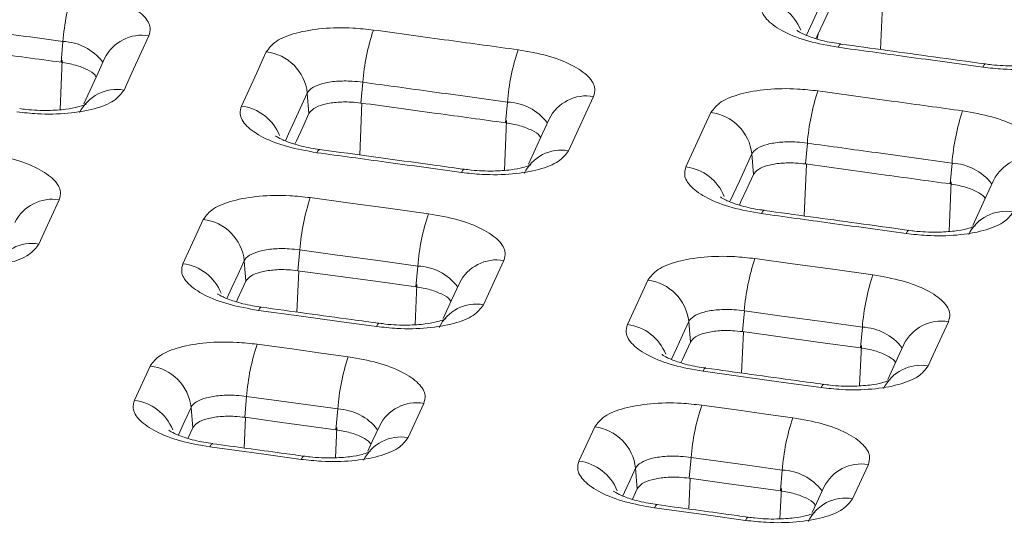
# Model space of a CAD drawing. Units: millimetres. Extents: x 3 to 418, y 1 to 295.
# Drawn here: x 241 to 252, y 238 to 244 of the extents above; entities that cross this region are included whole.
import ezdxf

# ---------------------------------------------------------------- set-up
doc = ezdxf.new("R2010")
doc.units = ezdxf.units.MM

msp = doc.modelspace()

# ---------------------------------------------------------------- linework, layer by layer
at = {"color": 8, "linetype": 'Continuous', "lineweight": 15}
for p, q in [((250.6525, 243.3667), (250.6794, 243.9398)), ((249.9492, 243.4842), (249.9614, 243.5387)), ((241.5685, 242.702), (241.5907, 243.2507)), ((244.8866, 242.1999), (244.9098, 242.7732)), ((246.4904, 242.0311), (246.5126, 242.5803)), ((249.8083, 241.5251), (249.8314, 242.099)), ((251.4119, 241.3544), (251.4341, 241.9043)), ((244.1903, 240.4618), (244.2117, 240.9181)), ((245.4991, 240.3232), (245.5199, 240.7655)), ((249.1119, 239.787), (249.1334, 240.2437)), ((250.4207, 239.6469), (250.4414, 240.0897)), ((243.607, 238.9572), (243.6229, 239.2957)), ((244.6173, 238.8501), (244.633, 239.1838)), ((248.5286, 238.2823), (248.5445, 238.6211)), ((249.5388, 238.174), (249.5545, 238.5081))]:
    msp.add_line(p, q, dxfattribs=at)
at = {"color": 7, "linetype": 'Continuous', "lineweight": 15}
for p, q in [((241.6003, 243.4561), (241.5794, 243.2262)), ((244.9204, 243.0045), (244.8995, 242.7746)), ((244.3056, 242.8845), (244.3234, 242.6575)), ((246.5222, 242.7857), (246.5013, 242.5558)), ((249.8421, 242.3304), (249.8212, 242.1004)), ((249.2273, 242.2115), (249.2451, 241.9839)), ((251.4437, 242.1098), (251.4228, 241.8798)), ((244.2225, 241.1494), (244.2016, 240.9194)), ((243.6077, 241.0293), (243.6255, 240.8023)), ((245.5295, 240.9709), (245.5086, 240.7409)), ((249.1442, 240.4751), (249.1233, 240.2451)), ((248.5294, 240.3562), (248.5472, 240.1286)), ((250.451, 240.2951), (250.4301, 240.0651)), ((242.3909, 239.4862), (242.565, 239.8644)), ((243.6337, 239.5271), (243.6128, 239.297)), ((243.0189, 239.4069), (243.0366, 239.1799)), ((245.5953, 239.4505), (245.4211, 239.0723)), ((244.6426, 239.3893), (244.6217, 239.1592)), ((242.9834, 239.0642), (243.0366, 239.1799)), ((247.3131, 238.8128), (247.4872, 239.1909)), ((248.5553, 238.8526), (248.5344, 238.6225)), ((250.5172, 238.7736), (250.3431, 238.3954)), ((247.9405, 238.7336), (247.9583, 238.506)), ((249.5641, 238.7136), (249.5432, 238.4836)), ((247.9049, 238.3901), (247.9583, 238.506))]:
    msp.add_line(p, q, dxfattribs=at)
at = {"color": 8, "linetype": 'Continuous', "lineweight": 15, "flags": 128}
for points in [[(250.0754, 244.0523), (250.0063, 243.9023), (249.9026, 243.6772), (249.8324, 243.5248)], [(250.1817, 243.3921), (250.1962, 243.4175), (250.209, 243.4274), (250.2117, 243.4275)], [(251.7835, 243.1715), (251.798, 243.1969), (251.8108, 243.2068), (251.8136, 243.2069)], [(244.3056, 242.8845), (244.1674, 242.5844), (244.0983, 242.4343), (244.0628, 242.3573)], [(244.4115, 242.2253), (244.426, 242.2507), (244.4388, 242.2607), (244.4414, 242.2607)], [(249.2273, 242.2115), (249.089, 241.9114), (249.0199, 241.7613), (248.9842, 241.6839)], [(246.0134, 242.0065), (246.0279, 242.0319), (246.0407, 242.0418), (246.0435, 242.0419)], [(249.3336, 241.5511), (249.3481, 241.5765), (249.3609, 241.5864), (249.3635, 241.5865)], [(250.9354, 241.3305), (250.9499, 241.3559), (250.9627, 241.3658), (250.9654, 241.3658)], [(243.6077, 241.0293), (243.5392, 240.8805), (243.4706, 240.7316), (243.4158, 240.6125)], [(243.7645, 240.4805), (243.779, 240.5059), (243.7918, 240.5158), (243.7944, 240.5159)], [(245.0715, 240.3019), (245.086, 240.3273), (245.0989, 240.3373), (245.1016, 240.3373)], [(248.5294, 240.3562), (248.4608, 240.2073), (248.3923, 240.0585), (248.3372, 239.9389)], [(248.6866, 239.8061), (248.7011, 239.8315), (248.7139, 239.8414), (248.7165, 239.8415)], [(249.9936, 239.626), (250.0081, 239.6515), (250.0209, 239.6614), (250.0236, 239.6614)], [(243.0189, 239.4069), (242.9503, 239.2581), (242.8975, 239.1434), (242.8783, 239.1017)], [(243.2271, 238.9696), (243.2416, 238.995), (243.2544, 239.005), (243.257, 239.005)], [(244.236, 238.8318), (244.2505, 238.8572), (244.2634, 238.8672), (244.2661, 238.8672)], [(247.9405, 238.7336), (247.8719, 238.5847), (247.8192, 238.4701), (247.7997, 238.4279)], [(248.1492, 238.295), (248.1637, 238.3205), (248.1765, 238.3304), (248.1791, 238.3305)], [(249.1581, 238.1561), (249.1726, 238.1815), (249.1854, 238.1915), (249.1881, 238.1915)]]:
    msp.add_lwpolyline(points, dxfattribs=at)
at = {"color": 7, "linetype": 'Continuous', "lineweight": 15, "flags": 128}
for points in [[(249.9376, 243.4871), (249.9549, 243.5247), (250.024, 243.6747), (250.0932, 243.8247)], [(242.5526, 243.5186), (242.383, 243.1504), (242.3452, 243.0685), (242.2761, 242.9184)], [(243.5753, 242.7417), (243.7449, 243.1099), (243.7826, 243.1919), (243.8517, 243.3419)], [(242.0611, 243.2678), (241.9887, 243.1107), (241.8306, 242.7675)], [(247.4749, 242.847), (247.3053, 242.4788), (247.2676, 242.3969), (247.1984, 242.2468)], [(248.4975, 242.0686), (248.6671, 242.4368), (248.7049, 242.5188), (248.774, 242.6688)], [(244.1678, 242.3199), (244.1851, 242.3574), (244.2543, 242.5074), (244.3234, 242.6575)], [(246.9828, 242.5962), (246.9105, 242.4391), (246.7528, 242.097)], [(249.0895, 241.6461), (249.1068, 241.6838), (249.1759, 241.8338), (249.2451, 241.9839)], [(251.9042, 241.9191), (251.8078, 241.7099), (251.6737, 241.4187)], [(241.5598, 241.7036), (241.3902, 241.3353), (241.3342, 241.2138)], [(244.3389, 241.7277), (244.753, 241.6712), (245.1995, 241.6102), (245.646, 241.5492)], [(242.9282, 240.997), (243.0979, 241.3652), (243.1539, 241.4868)], [(245.5295, 240.9709), (245.1155, 241.0275), (244.669, 241.0885), (244.6366, 241.0929), (244.2225, 241.1494)], [(246.4822, 241.0322), (246.3126, 240.6639), (246.2566, 240.5423)], [(249.2611, 241.0533), (249.6771, 240.9961), (250.1226, 240.9347), (250.5681, 240.8733)], [(244.2016, 240.9194), (244.6157, 240.8629), (245.0621, 240.802), (245.5086, 240.7409)], [(247.8505, 240.3237), (248.0201, 240.692), (248.0761, 240.8135)], [(243.5208, 240.575), (243.537, 240.6102), (243.6255, 240.8023)], [(245.9901, 240.7814), (245.9027, 240.5915), (245.8106, 240.3916)], [(245.0715, 240.3019), (244.6575, 240.3585), (244.211, 240.4195), (243.7645, 240.4805)], [(250.451, 240.2951), (250.0351, 240.3524), (249.5897, 240.4138), (249.5601, 240.4179), (249.1442, 240.4751)], [(251.4042, 240.3551), (251.2345, 239.9869), (251.1786, 239.8653)], [(249.1233, 240.2451), (249.5392, 240.1879), (249.9847, 240.1265), (250.4301, 240.0651)], [(243.7501, 240.1053), (244.1603, 240.0493), (244.4597, 240.0084), (244.7591, 239.9675)], [(248.4424, 239.9011), (248.4587, 239.9365), (248.5472, 240.1286)], [(250.9115, 240.1044), (250.86, 239.9927), (250.7321, 239.7149)], [(249.9936, 239.626), (249.5776, 239.6834), (249.1321, 239.7447), (248.6866, 239.8061)], [(244.6426, 239.3893), (244.2324, 239.4453), (243.9331, 239.4862), (243.6337, 239.5271)], [(248.6722, 239.4308), (249.0839, 239.3741), (249.3825, 239.3329), (249.6811, 239.2918)], [(243.6128, 239.297), (244.0229, 239.241), (244.3223, 239.2002), (244.6217, 239.1592)], [(245.1032, 239.1997), (245.0247, 239.0293), (244.9751, 238.9216)], [(244.236, 238.8318), (243.8259, 238.8878), (243.5265, 238.9287), (243.2271, 238.9696)], [(249.5641, 238.7136), (249.1525, 238.7703), (248.8539, 238.8115), (248.5553, 238.8526)], [(248.5344, 238.6225), (248.946, 238.5659), (249.2446, 238.5247), (249.5432, 238.4836)], [(250.0246, 238.5229), (249.9461, 238.3525), (249.8966, 238.245)], [(249.1581, 238.1561), (248.7465, 238.2128), (248.4478, 238.2539), (248.1492, 238.295)]]:
    msp.add_lwpolyline(points, dxfattribs=at)
at = {"color": 7, "linetype": 'Continuous', "lineweight": 15}
for centre, radius, start, end in [((243.9573, 243.284), 2.3632, 161.48555, 175.82348), ((247.2832, 242.8298), 2.3692, 161.46978, 175.77173), ((243.7902, 242.8269), 0.5187, 6.37127, 83.18246), ((248.8878, 242.6098), 2.3722, 161.46217, 175.74677), ((252.2136, 242.1518), 2.3782, 161.44641, 175.69503), ((248.7118, 242.1539), 0.5186, 6.36955, 83.11934), ((253.818, 241.93), 2.3811, 161.4388, 175.67007), ((246.5858, 240.9746), 2.3697, 161.47015, 175.76904), ((243.0923, 240.9718), 0.5187, 6.37285, 83.18107), ((247.895, 240.7951), 2.3721, 161.46393, 175.74867), ((251.5161, 240.2965), 2.3787, 161.44677, 175.69234), ((248.0139, 240.2986), 0.5186, 6.37113, 83.11795), ((252.8253, 240.1154), 2.381, 161.44056, 175.67197), ((245.9974, 239.3521), 2.3701, 161.47037, 175.76637), ((247.008, 239.2135), 2.372, 161.46557, 175.75065), ((242.5034, 239.3494), 0.5187, 6.37423, 83.1796), ((250.9277, 238.6738), 2.3791, 161.44699, 175.68967), ((251.9383, 238.534), 2.3809, 161.44219, 175.67395), ((247.4251, 238.676), 0.5186, 6.3725, 83.11648)]:
    msp.add_arc(centre, radius, start, end, dxfattribs=at)
at = {"color": 8, "linetype": 'Continuous', "lineweight": 15}
for centre, radius, start, end in [((249.2763, 243.3823), 0.5318, 22.01494, 82.51242), ((241.5763, 242.8694), 0.5872, 38.06171, 87.65654), ((242.4742, 243.0653), 0.4601, 80.19285, 153.87915), ((242.1977, 242.465), 0.4601, 80.19472, 153.79251), ((246.4967, 242.1983), 0.588, 37.95421, 87.5172), ((247.396, 242.3937), 0.4602, 80.12521, 153.87567), ((243.5065, 242.2143), 0.5318, 22.05445, 82.57521), ((247.1195, 241.7934), 0.4602, 80.12716, 153.78582), ((252.3174, 241.7165), 0.4602, 80.05757, 153.87228), ((248.4282, 241.5414), 0.5318, 22.01241, 82.51274), ((251.4168, 241.5215), 0.5888, 37.84813, 87.37681), ((241.4815, 241.2502), 0.4601, 80.19411, 153.88185), ((252.0409, 241.1163), 0.4603, 80.05953, 153.78203), ((241.2559, 240.7604), 0.4601, 80.19602, 153.79519), ((246.4033, 240.5788), 0.4601, 80.12647, 153.87848), ((242.8595, 240.4696), 0.5318, 22.05081, 82.57363), ((245.5041, 240.3836), 0.5879, 37.94536, 87.52146), ((246.1777, 240.089), 0.4602, 80.12844, 153.78943), ((247.7812, 239.7965), 0.5318, 22.00878, 82.51116), ((250.4241, 239.707), 0.5887, 37.83844, 87.38192), ((251.3247, 239.9018), 0.4602, 80.05884, 153.8749), ((251.0991, 239.412), 0.4603, 80.06086, 153.78366), ((242.3221, 238.9588), 0.5318, 22.04749, 82.57199), ((245.5164, 238.9971), 0.4601, 80.12785, 153.88087), ((244.6172, 238.8021), 0.5878, 37.93747, 87.52636), ((245.3422, 238.6189), 0.4602, 80.12986, 153.79174), ((247.2438, 238.2855), 0.5318, 22.00545, 82.50953), ((250.4378, 238.3203), 0.4602, 80.06021, 153.87739), ((249.5373, 238.1257), 0.5886, 37.83068, 87.38669), ((250.2637, 237.9421), 0.4602, 80.06229, 153.78597)]:
    msp.add_arc(centre, radius, start, end, dxfattribs=at)
at = {"color": 7, "linetype": 'Continuous', "lineweight": 15}
for points, knots in [([(121.5471, 251.7664), (122.7091, 251.6401), (128.5194, 251.0085), (138.9768, 249.8483), (152.9177, 248.2579), (166.8559, 246.6225), (180.7913, 244.9424), (194.7238, 243.2177), (208.6532, 241.4483), (222.5794, 239.6341), (236.5021, 237.7755), (250.6771, 235.8364), (265.1044, 233.8184), (274.8895, 232.4073), (279.7821, 231.7017)], [0, 0, 0, 0, 0.0220064, 0.110032, 0.1980576, 0.2860832, 0.3741088, 0.4621344, 0.55016, 0.6381856, 0.7262112, 0.8142368, 0.9071178, 1, 1, 1, 1]), ([(241.7163, 244.0345), (241.828, 244.0149), (242.0514, 243.9757), (242.3241, 243.8693), (242.5085, 243.7422), (242.5805, 243.6193), (242.5605, 243.5472), (242.5526, 243.5186)], [0, 0, 0, 0, 0.2147052, 0.4294112, 0.6439589, 0.8586497, 1, 1, 1, 1]), ([(250.1817, 243.3921), (250.0701, 243.4119), (249.8467, 243.4515), (249.574, 243.5584), (249.3897, 243.6858), (249.3177, 243.8089), (249.3377, 243.881), (249.3456, 243.9096)], [0, 0, 0, 0, 0.2147101, 0.4294211, 0.6439717, 0.8586612, 1, 1, 1, 1]), ([(241.6003, 243.4561), (241.4618, 243.4749), (241.1847, 243.5125), (240.6507, 243.5848), (240.2553, 243.6383), (239.9984, 243.6731)], [0, 0, 0, 0, 0.2594308, 0.5188616, 1, 1, 1, 1]), ([(243.8517, 243.3419), (243.8825, 243.3829), (243.9441, 243.465), (244.1705, 243.5547), (244.4663, 243.6055), (244.7714, 243.6121), (244.9614, 243.5911), (245.0368, 243.5828)], [0, 0, 0, 0, 0.2146601, 0.429331, 0.6438665, 0.8585769, 1, 1, 1, 1]), ([(245.0368, 243.5828), (245.1761, 243.5638), (245.4548, 243.5258), (245.9888, 243.4529), (246.3834, 243.3989), (246.6387, 243.364)], [0, 0, 0, 0, 0.2609048, 0.5218095, 1, 1, 1, 1]), ([(250.2127, 243.4289), (250.1801, 243.4332), (250.0719, 243.4477), (249.9178, 243.4886), (249.7881, 243.5386), (249.728, 243.5761), (249.7272, 243.577), (249.727, 243.5774)], [0, 0, 0, 0, 0.1273079, 0.4227993, 0.6713451, 0.879271, 1, 1, 1, 1]), ([(239.9775, 243.4431), (240.116, 243.4244), (240.3931, 243.3869), (240.927, 243.3146), (241.3225, 243.261), (241.5794, 243.2262)], [0, 0, 0, 0, 0.2594305, 0.518861, 1, 1, 1, 1]), ([(251.8134, 243.2069), (251.6219, 243.2333), (251.088, 243.3069), (250.5541, 243.3803), (250.2116, 243.4273)], [0, 0, 0, 0, 0.3586589, 1, 1, 1, 1]), ([(246.6387, 243.364), (246.7504, 243.3443), (246.9738, 243.3048), (247.2465, 243.1981), (247.4308, 243.0707), (247.5028, 242.9477), (247.4829, 242.8756), (247.4749, 242.847)], [0, 0, 0, 0, 0.2147087, 0.4294184, 0.6439684, 0.8586588, 1, 1, 1, 1]), ([(251.7835, 243.1715), (251.6435, 243.1908), (251.3633, 243.2294), (250.8294, 243.303), (250.4355, 243.3572), (250.1817, 243.3921)], [0, 0, 0, 0, 0.2623698, 0.5247396, 1, 1, 1, 1]), ([(252.9685, 243.4106), (252.9377, 243.3696), (252.8762, 243.2875), (252.6497, 243.1982), (252.354, 243.1479), (252.049, 243.1418), (251.859, 243.163), (251.7835, 243.1715)], [0, 0, 0, 0, 0.2146548, 0.4293202, 0.6438525, 0.8585644, 1, 1, 1, 1]), ([(241.5794, 243.2262), (241.6339, 243.2166), (241.7429, 243.1976), (241.8722, 243.1458), (241.9505, 243.0987), (241.9639, 243.0701), (241.967, 243.0635)], [0, 0, 0, 0, 0.3031306, 0.6062773, 0.9090352, 1, 1, 1, 1]), ([(252.5499, 243.2572), (252.5447, 243.2542), (252.5344, 243.2483), (252.455, 243.2212), (252.3214, 243.196), (252.1216, 243.183), (251.9405, 243.1897), (251.8368, 243.2045), (251.8137, 243.2078)], [0, 0, 0, 0, 0.14293369, 0.28251459, 0.469342, 0.68389278, 0.92939779, 1, 1, 1, 1]), ([(244.9204, 243.0045), (244.9204, 243.0045), (244.8818, 243.0102), (244.7824, 243.0203), (244.6249, 243.0192), (244.4704, 242.994), (244.3563, 242.9479), (244.3158, 242.9065), (244.3056, 242.8845), (244.3056, 242.8845)], [0, 0, 0, 0, 0.000024, 0.141407, 0.3560053, 0.5705487, 0.7851532, 0.999976, 1, 1, 1, 1]), ([(246.5222, 242.7857), (246.3829, 242.8048), (246.1043, 242.8429), (245.5704, 242.9158), (245.1758, 242.9697), (244.9204, 243.0045)], [0, 0, 0, 0, 0.26089599, 0.52179198, 1, 1, 1, 1]), ([(242.2761, 242.9184), (242.2453, 242.8774), (242.1837, 242.7953), (241.9573, 242.7055), (241.6615, 242.6547), (241.3564, 242.6479), (241.1664, 242.6687), (241.091, 242.677)], [0, 0, 0, 0, 0.2146619, 0.4293346, 0.6438716, 0.8585822, 1, 1, 1, 1]), ([(248.774, 242.6688), (248.8048, 242.7099), (248.8663, 242.7919), (249.0928, 242.8814), (249.3885, 242.9318), (249.6935, 242.9382), (249.8835, 242.917), (249.959, 242.9086)], [0, 0, 0, 0, 0.2146565, 0.4293237, 0.6438568, 0.8585676, 1, 1, 1, 1]), ([(249.959, 242.9086), (250.0991, 242.8893), (250.3792, 242.8507), (250.9132, 242.7772), (251.307, 242.7229), (251.5608, 242.6879)], [0, 0, 0, 0, 0.2623698, 0.5247396, 1, 1, 1, 1]), ([(244.3234, 242.6575), (244.3383, 242.6774), (244.3683, 242.7173), (244.4783, 242.7609), (244.622, 242.7856), (244.7704, 242.7888), (244.8628, 242.7786), (244.8995, 242.7746)], [0, 0, 0, 0, 0.214645, 0.4293011, 0.6436926, 0.8584017, 1, 1, 1, 1]), ([(244.8995, 242.7746), (245.0388, 242.7556), (245.3174, 242.7175), (245.8513, 242.6446), (246.246, 242.5907), (246.5013, 242.5558)], [0, 0, 0, 0, 0.2608957, 0.5217914, 1, 1, 1, 1]), ([(241.8582, 242.7644), (241.853, 242.7614), (241.8427, 242.7555), (241.7631, 242.7282), (241.6295, 242.7027), (241.4296, 242.6891), (241.2482, 242.6955), (241.1444, 242.71), (241.1212, 242.7133)], [0, 0, 0, 0, 0.1430291, 0.2824755, 0.4693234, 0.6837508, 0.9291596, 1, 1, 1, 1]), ([(244.4115, 242.2253), (244.2998, 242.245), (244.0764, 242.2844), (243.8037, 242.3909), (243.6193, 242.5181), (243.5473, 242.641), (243.5673, 242.7131), (243.5753, 242.7417)], [0, 0, 0, 0, 0.2147064, 0.4294138, 0.6439621, 0.8586523, 1, 1, 1, 1]), ([(251.5608, 242.6879), (251.6725, 242.6681), (251.8958, 242.6284), (252.1685, 242.5213), (252.3528, 242.3937), (252.4248, 242.2705), (252.4048, 242.1984), (252.3969, 242.1698)], [0, 0, 0, 0, 0.2147127, 0.4294264, 0.643979, 0.8586689, 1, 1, 1, 1]), ([(246.5013, 242.5558), (246.5558, 242.5462), (246.6648, 242.527), (246.7941, 242.4751), (246.8725, 242.4278), (246.8859, 242.3991), (246.889, 242.3925)], [0, 0, 0, 0, 0.30291508, 0.60584634, 0.90838707, 1, 1, 1, 1]), ([(244.4425, 242.2621), (244.4099, 242.2664), (244.3016, 242.2808), (244.1476, 242.3215), (244.018, 242.3713), (243.958, 242.4087), (243.9572, 242.4095), (243.9569, 242.4099)], [0, 0, 0, 0, 0.1273255, 0.4229087, 0.6714932, 0.8794494, 1, 1, 1, 1]), ([(249.8421, 242.3304), (249.8421, 242.3304), (249.8035, 242.3361), (249.7041, 242.3465), (249.5466, 242.3457), (249.3921, 242.3208), (249.278, 242.2749), (249.2374, 242.2335), (249.2273, 242.2115), (249.2273, 242.2115)], [0, 0, 0, 0, 0.000024, 0.1414073, 0.3560002, 0.5705425, 0.7851491, 0.999976, 1, 1, 1, 1]), ([(246.0433, 242.0419), (245.9255, 242.058), (245.3915, 242.1311), (244.8576, 242.2039), (244.4414, 242.2607)], [0, 0, 0, 0, 0.2206583, 1, 1, 1, 1]), ([(247.1984, 242.2468), (247.1677, 242.2058), (247.1061, 242.1237), (246.8796, 242.0341), (246.5839, 241.9836), (246.2788, 241.9771), (246.0888, 241.9981), (246.0134, 242.0065)], [0, 0, 0, 0, 0.2146585, 0.4293277, 0.6438624, 0.8585735, 1, 1, 1, 1]), ([(251.4437, 242.1098), (251.3036, 242.1291), (251.0235, 242.1677), (250.4896, 242.2413), (250.0958, 242.2954), (249.8421, 242.3304)], [0, 0, 0, 0, 0.262361, 0.5247219, 1, 1, 1, 1]), ([(240.7236, 242.2195), (240.8353, 242.1999), (241.0587, 242.1607), (241.3314, 242.0543), (241.5158, 241.9272), (241.5878, 241.8043), (241.5678, 241.7322), (241.5598, 241.7036)], [0, 0, 0, 0, 0.2147051, 0.4294111, 0.6439589, 0.8586499, 1, 1, 1, 1]), ([(246.0134, 242.0065), (245.8741, 242.0255), (245.5954, 242.0637), (245.0615, 242.1366), (244.6668, 242.1905), (244.4115, 242.2253)], [0, 0, 0, 0, 0.2609048, 0.5218095, 1, 1, 1, 1]), ([(246.7796, 242.0928), (246.775, 242.0901), (246.7657, 242.0847), (246.6881, 242.0577), (246.5562, 242.0323), (246.358, 242.0185), (246.1752, 242.0244), (246.0692, 242.0393), (246.0436, 242.043)], [0, 0, 0, 0, 0.13844657, 0.27795919, 0.46436297, 0.67715498, 0.92203002, 1, 1, 1, 1]), ([(249.3336, 241.5511), (249.2219, 241.5709), (248.9986, 241.6105), (248.7259, 241.7174), (248.5416, 241.8448), (248.4696, 241.9679), (248.4896, 242.04), (248.4975, 242.0686)], [0, 0, 0, 0, 0.2147101, 0.4294213, 0.643972, 0.8586617, 1, 1, 1, 1]), ([(249.2451, 241.9839), (249.26, 242.0038), (249.29, 242.0437), (249.4, 242.0872), (249.5437, 242.1117), (249.692, 242.1148), (249.7845, 242.1045), (249.8212, 242.1004)], [0, 0, 0, 0, 0.2146415, 0.429294, 0.643683, 0.8583926, 1, 1, 1, 1]), ([(249.8212, 242.1004), (249.9613, 242.0811), (250.2414, 242.0426), (250.7753, 241.9691), (251.1691, 241.9148), (251.4228, 241.8798)], [0, 0, 0, 0, 0.2623607, 0.5247213, 1, 1, 1, 1]), ([(251.4228, 241.8798), (251.4773, 241.8701), (251.5863, 241.8508), (251.7156, 241.7988), (251.794, 241.7513), (251.8074, 241.7226), (251.8105, 241.7158)], [0, 0, 0, 0, 0.30270148, 0.60541922, 0.90774448, 1, 1, 1, 1]), ([(243.1539, 241.4868), (243.1846, 241.5278), (243.2462, 241.6099), (243.4727, 241.6996), (243.7684, 241.7504), (244.0735, 241.757), (244.2635, 241.736), (244.3389, 241.7277)], [0, 0, 0, 0, 0.21466, 0.4293306, 0.643866, 0.8585762, 1, 1, 1, 1]), ([(249.3646, 241.5879), (249.332, 241.5922), (249.2238, 241.6067), (249.0697, 241.6476), (248.94, 241.6976), (248.88, 241.7351), (248.8792, 241.736), (248.8789, 241.7363)], [0, 0, 0, 0, 0.1273046, 0.4227874, 0.6713287, 0.8792617, 1, 1, 1, 1]), ([(250.9653, 241.3658), (250.7738, 241.3923), (250.2399, 241.4659), (249.706, 241.5393), (249.3635, 241.5863)], [0, 0, 0, 0, 0.3586589, 1, 1, 1, 1]), ([(245.646, 241.5492), (245.7577, 241.5294), (245.9811, 241.49), (246.2538, 241.3833), (246.4381, 241.2559), (246.5101, 241.1329), (246.4901, 241.0608), (246.4822, 241.0322)], [0, 0, 0, 0, 0.2147087, 0.4294183, 0.6439684, 0.858659, 1, 1, 1, 1]), ([(250.9354, 241.3305), (250.7953, 241.3498), (250.5152, 241.3884), (249.9812, 241.462), (249.5874, 241.5162), (249.3336, 241.5511)], [0, 0, 0, 0, 0.2623698, 0.5247396, 1, 1, 1, 1]), ([(252.1204, 241.5696), (252.0896, 241.5286), (252.028, 241.4466), (251.8016, 241.3572), (251.5059, 241.3069), (251.2009, 241.3008), (251.0109, 241.322), (250.9354, 241.3305)], [0, 0, 0, 0, 0.2146547, 0.42932, 0.6438522, 0.8585638, 1, 1, 1, 1]), ([(251.7025, 241.4165), (251.6967, 241.4133), (251.6854, 241.4069), (251.6043, 241.3795), (251.4689, 241.3545), (251.2675, 241.3419), (251.0879, 241.3492), (250.9864, 241.3636), (250.9655, 241.3666)], [0, 0, 0, 0, 0.1461435, 0.2869871, 0.4741423, 0.6902949, 0.9363383, 1, 1, 1, 1]), ([(241.3342, 241.2138), (241.3035, 241.1727), (241.2419, 241.0906), (241.0154, 241.0008), (240.7197, 240.9499), (240.4146, 240.9431), (240.2246, 240.964), (240.1491, 240.9722)], [0, 0, 0, 0, 0.214662, 0.4293347, 0.6438716, 0.858582, 1, 1, 1, 1]), ([(244.2225, 241.1494), (244.2225, 241.1494), (244.1839, 241.1551), (244.0846, 241.1652), (243.927, 241.1641), (243.7725, 241.1389), (243.6584, 241.0928), (243.6179, 241.0514), (243.6077, 241.0293), (243.6077, 241.0293)], [0, 0, 0, 0, 0.000024, 0.141408, 0.3560065, 0.5705499, 0.785154, 0.999976, 1, 1, 1, 1]), ([(248.0761, 240.8135), (248.1069, 240.8546), (248.1684, 240.9366), (248.3949, 241.0262), (248.6906, 241.0766), (248.9956, 241.0829), (249.1856, 241.0617), (249.2611, 241.0533)], [0, 0, 0, 0, 0.2146563, 0.4293233, 0.6438561, 0.8585668, 1, 1, 1, 1]), ([(243.7645, 240.4805), (243.6528, 240.5001), (243.4294, 240.5395), (243.1567, 240.6461), (242.9723, 240.7733), (242.9003, 240.8963), (242.9203, 240.9683), (242.9282, 240.997)], [0, 0, 0, 0, 0.2147066, 0.4294141, 0.6439627, 0.8586531, 1, 1, 1, 1]), ([(243.6255, 240.8023), (243.6404, 240.8223), (243.6704, 240.8622), (243.7804, 240.9058), (243.9241, 240.9305), (244.0725, 240.9337), (244.1649, 240.9235), (244.2016, 240.9194)], [0, 0, 0, 0, 0.2146448, 0.4293007, 0.6436921, 0.8584009, 1, 1, 1, 1]), ([(250.5681, 240.8733), (250.6798, 240.8534), (250.9031, 240.8137), (251.1758, 240.7067), (251.3601, 240.579), (251.4321, 240.4558), (251.4121, 240.3837), (251.4042, 240.3551)], [0, 0, 0, 0, 0.2147127, 0.4294263, 0.643979, 0.8586691, 1, 1, 1, 1]), ([(245.5086, 240.7409), (245.5631, 240.7313), (245.6721, 240.7122), (245.8014, 240.6602), (245.8798, 240.6129), (245.8932, 240.5843), (245.8963, 240.5776)], [0, 0, 0, 0, 0.3028941, 0.6058044, 0.9083244, 1, 1, 1, 1]), ([(243.7955, 240.5173), (243.7629, 240.5216), (243.6546, 240.536), (243.5007, 240.5767), (243.371, 240.6265), (243.311, 240.6639), (243.3102, 240.6647), (243.3099, 240.665)], [0, 0, 0, 0, 0.1273218, 0.422894, 0.6714729, 0.8794351, 1, 1, 1, 1]), ([(245.1015, 240.3373), (245.0011, 240.3511), (244.5654, 240.4106), (244.1297, 240.4701), (243.7944, 240.5158)], [0, 0, 0, 0, 0.2304407, 1, 1, 1, 1]), ([(246.2566, 240.5423), (246.2258, 240.5013), (246.1643, 240.4192), (245.9378, 240.3296), (245.6421, 240.279), (245.337, 240.2725), (245.147, 240.2936), (245.0715, 240.3019)], [0, 0, 0, 0, 0.2146586, 0.4293278, 0.6438625, 0.8585733, 1, 1, 1, 1]), ([(249.1442, 240.4751), (249.1442, 240.4751), (249.1056, 240.4809), (249.0062, 240.4912), (248.8487, 240.4905), (248.6942, 240.4655), (248.5801, 240.4196), (248.5395, 240.3782), (248.5294, 240.3562), (248.5294, 240.3562)], [0, 0, 0, 0, 0.000024, 0.1414084, 0.3560015, 0.5705438, 0.7851499, 0.999976, 1, 1, 1, 1]), ([(245.8384, 240.3886), (245.8331, 240.3856), (245.8228, 240.3797), (245.7433, 240.3524), (245.6096, 240.3271), (245.4097, 240.3138), (245.2285, 240.3203), (245.1249, 240.335), (245.1017, 240.3382)], [0, 0, 0, 0, 0.1430784, 0.2826275, 0.4694739, 0.6839976, 0.9294562, 1, 1, 1, 1]), ([(248.6866, 239.8061), (248.5749, 239.8259), (248.3516, 239.8655), (248.0789, 239.9724), (247.8945, 240.0999), (247.8226, 240.223), (247.8425, 240.2951), (247.8505, 240.3237)], [0, 0, 0, 0, 0.2147103, 0.4294217, 0.6439726, 0.8586625, 1, 1, 1, 1]), ([(248.5472, 240.1286), (248.5621, 240.1485), (248.592, 240.1884), (248.7021, 240.2319), (248.8458, 240.2564), (248.9941, 240.2595), (249.0865, 240.2492), (249.1233, 240.2451)], [0, 0, 0, 0, 0.2146413, 0.4292936, 0.6436824, 0.8583918, 1, 1, 1, 1]), ([(242.565, 239.8644), (242.5958, 239.9054), (242.6574, 239.9875), (242.8838, 240.0773), (243.1796, 240.128), (243.4847, 240.1346), (243.6747, 240.1136), (243.7501, 240.1053)], [0, 0, 0, 0, 0.2146598, 0.4293303, 0.6438654, 0.8585755, 1, 1, 1, 1]), ([(250.4301, 240.0651), (250.4846, 240.0555), (250.5937, 240.0362), (250.7229, 239.9841), (250.8013, 239.9366), (250.8147, 239.9079), (250.8179, 239.9011)], [0, 0, 0, 0, 0.3026791, 0.6053745, 0.9076776, 1, 1, 1, 1]), ([(244.7591, 239.9675), (244.8708, 239.9478), (245.0941, 239.9083), (245.3668, 239.8016), (245.5512, 239.6743), (245.6232, 239.5512), (245.6032, 239.4791), (245.5953, 239.4505)], [0, 0, 0, 0, 0.21470862, 0.42941819, 0.64396834, 0.85865911, 1, 1, 1, 1]), ([(248.7176, 239.8429), (248.685, 239.8472), (248.5767, 239.8617), (248.4227, 239.9026), (248.293, 239.9526), (248.233, 239.9901), (248.2322, 239.991), (248.2319, 239.9914)], [0, 0, 0, 0, 0.1273009, 0.4227727, 0.6713084, 0.8792473, 1, 1, 1, 1]), ([(250.0235, 239.6615), (249.923, 239.6753), (249.4873, 239.7354), (249.0517, 239.7953), (248.7165, 239.8414)], [0, 0, 0, 0, 0.2306971, 1, 1, 1, 1]), ([(251.1786, 239.8653), (251.1478, 239.8243), (251.0862, 239.7422), (250.8598, 239.6528), (250.5641, 239.6025), (250.259, 239.5964), (250.069, 239.6176), (249.9936, 239.626)], [0, 0, 0, 0, 0.2146548, 0.4293202, 0.6438522, 0.8585636, 1, 1, 1, 1]), ([(250.7599, 239.7118), (250.7547, 239.7089), (250.7444, 239.703), (250.6649, 239.6758), (250.5313, 239.6506), (250.3314, 239.6376), (250.1504, 239.6443), (250.0468, 239.6591), (250.0237, 239.6623)], [0, 0, 0, 0, 0.1430649, 0.2826946, 0.4695337, 0.6841326, 0.9296408, 1, 1, 1, 1]), ([(243.6337, 239.5271), (243.6337, 239.5271), (243.5951, 239.5327), (243.4957, 239.5429), (243.3382, 239.5418), (243.1837, 239.5165), (243.0696, 239.4704), (243.029, 239.429), (243.0189, 239.4069), (243.0189, 239.4069)], [0, 0, 0, 0, 0.000024, 0.1414088, 0.3560075, 0.5705508, 0.7851547, 0.999976, 1, 1, 1, 1]), ([(243.2271, 238.9696), (243.1154, 238.9893), (242.892, 239.0287), (242.6193, 239.1353), (242.4349, 239.2625), (242.3629, 239.3855), (242.3829, 239.4576), (242.3909, 239.4862)], [0, 0, 0, 0, 0.2147067, 0.4294145, 0.6439632, 0.8586537, 1, 1, 1, 1]), ([(247.4872, 239.1909), (247.518, 239.232), (247.5796, 239.3141), (247.806, 239.4036), (248.1017, 239.454), (248.4068, 239.4604), (248.5968, 239.4392), (248.6722, 239.4308)], [0, 0, 0, 0, 0.21465612, 0.42932294, 0.64385556, 0.85856605, 1, 1, 1, 1]), ([(243.0366, 239.1799), (243.0516, 239.1999), (243.0815, 239.2398), (243.1916, 239.2834), (243.3353, 239.3081), (243.4836, 239.3113), (243.5761, 239.3011), (243.6128, 239.297)], [0, 0, 0, 0, 0.2146447, 0.4293004, 0.6436915, 0.8584003, 1, 1, 1, 1]), ([(249.6811, 239.2918), (249.7928, 239.2719), (250.0162, 239.2322), (250.2889, 239.1252), (250.4732, 238.9976), (250.5452, 238.8743), (250.5252, 238.8022), (250.5172, 238.7736)], [0, 0, 0, 0, 0.2147126, 0.4294262, 0.6439789, 0.8586693, 1, 1, 1, 1]), ([(243.2581, 239.0064), (243.2255, 239.0107), (243.1173, 239.0251), (242.9633, 239.0658), (242.8336, 239.1156), (242.7736, 239.153), (242.7728, 239.1539), (242.7726, 239.1542)], [0, 0, 0, 0, 0.1273185, 0.4228807, 0.6714546, 0.8794218, 1, 1, 1, 1]), ([(245.4211, 239.0723), (245.3903, 239.0312), (245.3288, 238.9491), (245.1023, 238.8595), (244.8066, 238.8089), (244.5015, 238.8024), (244.3115, 238.8234), (244.236, 238.8318)], [0, 0, 0, 0, 0.2146586, 0.429328, 0.6438625, 0.8585732, 1, 1, 1, 1]), ([(244.6217, 239.1592), (244.6762, 239.1497), (244.7852, 239.1305), (244.9144, 239.0786), (244.9928, 239.0313), (245.0062, 239.0026), (245.0094, 238.9959)], [0, 0, 0, 0, 0.302876, 0.6057682, 0.9082703, 1, 1, 1, 1]), ([(244.266, 238.8672), (244.1832, 238.8785), (243.8469, 238.9245), (243.5106, 238.9704), (243.257, 239.005)], [0, 0, 0, 0, 0.2461443, 1, 1, 1, 1]), ([(245.0029, 238.9185), (244.9976, 238.9155), (244.9873, 238.9096), (244.9077, 238.8823), (244.7741, 238.857), (244.5741, 238.8437), (244.393, 238.8502), (244.2894, 238.8648), (244.2662, 238.8681)], [0, 0, 0, 0, 0.1431331, 0.282701, 0.4695523, 0.6840946, 0.9295536, 1, 1, 1, 1]), ([(248.5553, 238.8526), (248.5553, 238.8526), (248.5167, 238.8583), (248.4173, 238.8687), (248.2598, 238.8679), (248.1053, 238.843), (247.9912, 238.7971), (247.9507, 238.7556), (247.9405, 238.7336), (247.9405, 238.7336)], [0, 0, 0, 0, 0.000024, 0.1414094, 0.3560026, 0.5705448, 0.7851506, 0.999976, 1, 1, 1, 1]), ([(248.1492, 238.295), (248.0375, 238.3149), (247.8142, 238.3545), (247.5415, 238.4614), (247.3571, 238.5889), (247.2852, 238.7121), (247.3051, 238.7842), (247.3131, 238.8128)], [0, 0, 0, 0, 0.2147105, 0.42942202, 0.64397319, 0.85866326, 1, 1, 1, 1]), ([(247.9583, 238.506), (247.9733, 238.5259), (248.0032, 238.5658), (248.1132, 238.6093), (248.2569, 238.6339), (248.4053, 238.6369), (248.4977, 238.6266), (248.5344, 238.6225)], [0, 0, 0, 0, 0.2146411, 0.4292932, 0.6436818, 0.858391, 1, 1, 1, 1]), ([(248.1802, 238.3319), (248.1476, 238.3362), (248.0394, 238.3507), (247.8854, 238.3916), (247.7556, 238.4416), (247.6956, 238.4792), (247.6948, 238.4801), (247.6945, 238.4804)], [0, 0, 0, 0, 0.1272976, 0.4227595, 0.6712901, 0.8792341, 1, 1, 1, 1]), ([(249.5432, 238.4836), (249.5977, 238.4739), (249.7067, 238.4547), (249.836, 238.4026), (249.9144, 238.3551), (249.9278, 238.3263), (249.931, 238.3196)], [0, 0, 0, 0, 0.30266183, 0.60533988, 0.90762594, 1, 1, 1, 1]), ([(249.188, 238.1915), (249.1051, 238.2029), (248.7689, 238.2493), (248.4326, 238.2956), (248.1791, 238.3304)], [0, 0, 0, 0, 0.2464007, 1, 1, 1, 1]), ([(250.3431, 238.3954), (250.3123, 238.3544), (250.2507, 238.2723), (250.0243, 238.1829), (249.7286, 238.1326), (249.4235, 238.1264), (249.2336, 238.1476), (249.1581, 238.1561)], [0, 0, 0, 0, 0.2146548, 0.4293203, 0.6438523, 0.8585635, 1, 1, 1, 1]), ([(249.9245, 238.2419), (249.9192, 238.2389), (249.9089, 238.2331), (249.8294, 238.2059), (249.6957, 238.1807), (249.4959, 238.1676), (249.3148, 238.1744), (249.2113, 238.1891), (249.1883, 238.1924)], [0, 0, 0, 0, 0.14311972, 0.28276829, 0.46961232, 0.68422979, 0.92973847, 1, 1, 1, 1])]:
    msp.add_open_spline(points, degree=3, knots=knots, dxfattribs=at)
at = {"color": 8, "linetype": 'Continuous', "lineweight": 15}
msp.add_open_spline([(266.961, 233.1058), (266.3142, 233.1987), (260.7749, 233.9945), (250.595, 235.4102), (236.4214, 237.352), (222.4997, 239.2097), (208.5747, 241.024), (194.6464, 242.7932), (180.715, 244.5178), (166.7806, 246.1977), (152.8435, 247.833), (138.9038, 249.4232), (128.4473, 250.5834), (122.6374, 251.215), (121.4754, 251.3413)], degree=3, knots=[0, 0, 0, 0, 0.013357, 0.1143807, 0.2101234, 0.305866, 0.4016086, 0.4973512, 0.5930939, 0.6888365, 0.7845791, 0.8803217, 0.9760644, 1, 1, 1, 1], dxfattribs=at)

doc.saveas('drawing.dxf')
